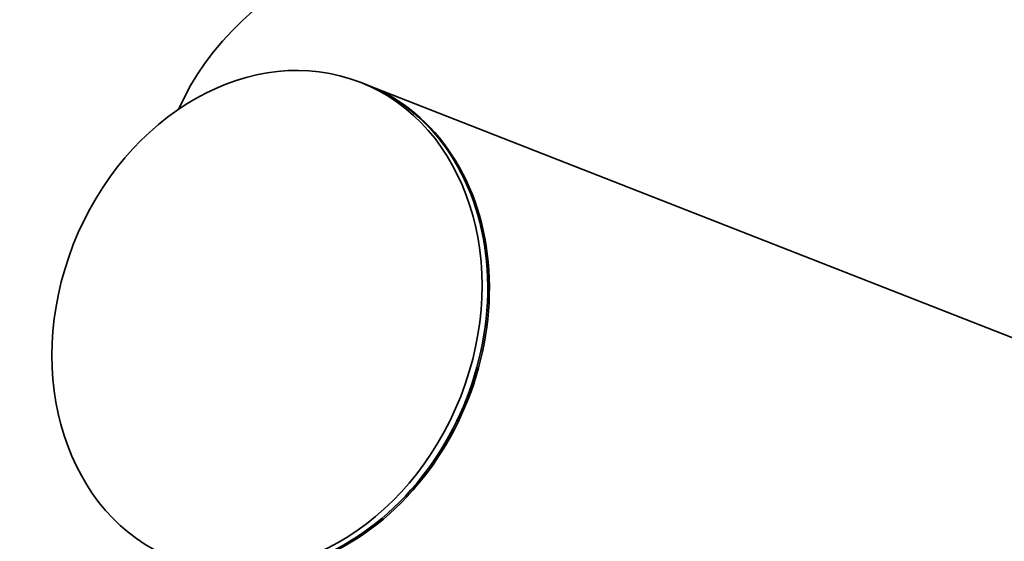
# Model space of a CAD drawing. Units: millimetres. Extents: x 0 to 2466, y 0 to 2751.
# Drawn here: x 486 to 536, y 758 to 784 of the extents above; entities that cross this region are included whole.
import ezdxf
from ezdxf import colors
from ezdxf.entities.mleader import LeaderData, LeaderLine
from ezdxf.math import Vec2, Vec3

# ---------------------------------------------------------------- set-up
doc = ezdxf.new("R2010")
doc.units = ezdxf.units.MM
doc.layers.add('DV5_Défaut', color=7, linetype='Continuous')
doc.layers.add('Défaut', color=7, linetype='Continuous')

# ---------------------------------------------------------------- blocks, each defined once
blk = doc.blocks.new('_DOT')
at = {"color": 0}
blk.add_line((0, 0), (-1, 0), dxfattribs=at)
at = {"color": 0, "const_width": 0.333}
blk.add_lwpolyline([(-0.1665, 0, 1), (0.1665, 0, 1)], format="xyb", close=True, dxfattribs=at)
blk = doc.blocks.new('SE4')
at = {"layer": 'DV5_Défaut', "color": 7, "linetype": 'Continuous', "lineweight": 35}
for p, q in [((503.846, 781.014), (503.553, 781.129)), ((603.596, 741.956), (503.928, 780.982))]:
    blk.add_line(p, q, dxfattribs=at)
for centre, major_axis, ratio, start_param, end_param in [((521.528, 775.909), (-28, 0), 0.57735, 2.452408, 6.041782), ((499.106, 768.909), (-4.74, -12.105), 0.81339, 0, 3.141593), ((499.188, 768.877), (-4.74, -12.105), 0.81339, 0, 3.141593)]:
    blk.add_ellipse(centre, major_axis=major_axis, ratio=ratio, start_param=start_param, end_param=end_param, dxfattribs=at)
blk.add_ellipse((498.813, 769.024), major_axis=(-4.74, -12.105), ratio=0.81339, dxfattribs=at)

msp = doc.modelspace()

# ---------------------------------------------------------------- block references
at = {"layer": 'Défaut'}
msp.add_blockref('SE4', (0, 0), dxfattribs=at)

# ---------------------------------------------------------------- leaders
at = {"layer": 'Défaut', "color": 7, "linetype": 'Continuous', "lineweight": 18}
ml = msp.add_multileader_mtext('Standard', dxfattribs=at)
ml.set_content('{\\pxsm0.9;\\fSolid Edge ISO|b1||i0||c0|p34;\\W1.;18/04/2023\\P}', color=256)
ml.set_leader_properties()
ml.set_arrow_properties(name='DOT')
ml.build(insert=Vec2(0, 0))
ml.multileader.update_dxf_attribs({"leader_type": 0, "dogleg_length": 0, "arrow_head_size": 12})
ctx = ml.context
ctx.base_point, ctx.char_height, ctx.arrow_head_size, ctx.landing_gap_size = Vec3(2378.6, 2743.607), 12, 12, 4.2
notes = []
notes.append((ctx, [(0, (0, 0, 0), (0, 0), (1, 0), 1, [])]))
ctx.mtext.insert = Vec3(2380.6, 2749.728)
for ctx, leaders in notes:
    for number, flags, end, landing, length, lines in leaders:
        leader = LeaderData()
        leader.index, (leader.has_last_leader_line, leader.has_dogleg_vector, leader.attachment_direction) = number, flags
        leader.last_leader_point, leader.dogleg_vector, leader.dogleg_length = Vec3(end), Vec3(landing), length
        for number, points, colour, breaks in lines:
            line = LeaderLine()
            line.index, line.vertices, line.color, line.breaks = number, Vec3.list(points), colors.encode_raw_color(colour), breaks
            leader.lines.append(line)
        ctx.leaders.append(leader)

doc.saveas('drawing.dxf')
